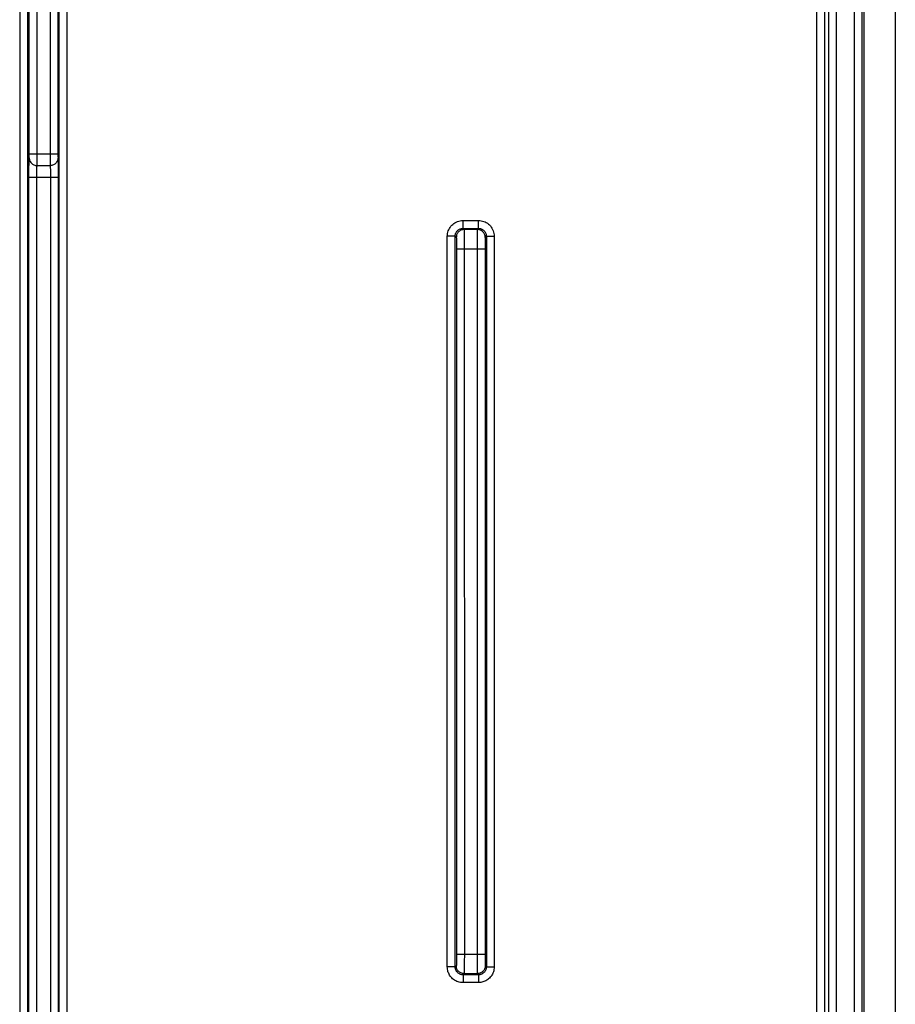
# Model space of a CAD drawing. Units: millimetres. Extents: x -45 to 45, y -44 to 44.
# Drawn here: x 22.7 to 45, y -10.2 to 14.8 of the extents above; entities that cross this region are included whole.
import ezdxf

# ---------------------------------------------------------------- set-up
doc = ezdxf.new("R2010")
doc.units = ezdxf.units.MM
doc.header["$LTSCALE"] = 16.335
doc.layers.get('0').update_dxf_attribs({"linetype": 'CONTINUOUS'})
doc.layers.add('RACCORDO', color=7, linetype='CONTINUOUS')

msp = doc.modelspace()

# ---------------------------------------------------------------- linework, layer by layer
at = {"color": 7, "linetype": 'CONTINUOUS'}
for p, q in [((44.2, 42.498), (44.2, -42.498)), ((45, 42.502), (45, -42.502))]:
    msp.add_line(p, q, dxfattribs=at)
at = {"layer": 'RACCORDO', "color": 250, "linetype": 'CONTINUOUS'}
for p, q in [((43.959, -42.498), (43.959, 42.498)), ((44.159, -42.498), (44.159, 42.498)), ((43.297, 42.097), (43.297, -42.097)), ((43.497, 42.097), (43.497, -42.097)), ((23.499, 28.449), (23.499, 11.205)), ((23.699, 28.449), (23.699, 11.363)), ((23.722, 28.472), (23.722, -28.472)), ((23.922, 28.472), (23.922, -28.472)), ((22.969, 11.363), (22.969, 28.301)), ((23.168, 11.207), (23.169, 28.301)), ((42.997, 15.55), (42.997, -15.55)), ((43.197, 15.35), (43.197, -15.35)), ((22.968, 11.337), (22.969, 11.363)), ((22.968, 11.323), (22.968, 11.337)), ((22.969, 11.392), (23.699, 11.392)), ((23.699, 11.363), (23.699, 11.337)), ((23.699, 11.337), (23.699, 11.323)), ((23.699, 11.323), (23.699, 11.311)), ((22.96, 10.944), (22.961, 11.044)), ((22.961, 11.044), (22.962, 11.129)), ((22.962, 11.129), (22.963, 11.194)), ((23.167, 11.096), (23.5, 11.096)), ((23.168, 11.134), (23.168, 11.207)), ((23.499, 11.205), (23.5, 11.135)), ((23.5, 11.135), (23.5, 11.111)), ((23.703, 11.225), (23.704, 11.179)), ((23.704, 11.179), (23.705, 11.125)), ((23.705, 11.125), (23.707, 11.03)), ((23.707, 11.03), (23.707, 10.919)), ((22.96, 10.8), (22.96, 10.944)), ((22.96, 10.8), (23.707, 10.8)), ((22.96, -10.919), (22.96, 10.8)), ((23.16, 10.865), (23.161, 10.907)), ((23.16, 10.8), (23.16, 10.865)), ((23.16, -10.848), (23.16, 10.8)), ((23.161, 10.946), (23.162, 10.982)), ((23.161, 10.907), (23.161, 10.946)), ((23.162, 10.982), (23.162, 11.011)), ((23.505, 11.012), (23.506, 10.977)), ((23.506, 10.977), (23.507, 10.938)), ((23.507, 10.938), (23.507, 10.894)), ((23.507, 10.894), (23.507, 10.848)), ((23.507, 10.848), (23.508, -10.8)), ((23.707, 10.919), (23.707, -10.8)), ((34.003, 9.697), (34.397, 9.697)), ((34.003, 9.497), (34.003, 9.697)), ((34.397, 9.497), (34.397, 9.697)), ((33.803, 9.297), (33.603, 9.297)), ((33.603, -9.297), (33.603, 9.297)), ((33.803, -9.297), (33.803, 9.297)), ((33.803, 9.297), (33.832, 9.268)), ((34.003, 9.497), (34.397, 9.497)), ((34.003, 9.497), (34.032, 9.468)), ((34.368, 9.468), (34.032, 9.468)), ((34.034, 9.419), (34.034, 9.375)), ((34.034, 9.375), (34.035, 9.319)), ((34.035, 9.319), (34.036, 9.178)), ((34.365, 9.287), (34.364, 9.125)), ((34.366, 9.402), (34.365, 9.362)), ((34.365, 9.362), (34.365, 9.287)), ((34.397, 9.497), (34.368, 9.468)), ((34.597, 9.297), (34.568, 9.268)), ((34.597, 9.297), (34.797, 9.297)), ((34.597, 9.297), (34.597, -9.297)), ((34.797, 9.297), (34.797, -9.297)), ((33.835, 9.212), (33.835, 9.179)), ((33.835, 9.179), (33.836, 9.139)), ((33.836, 9.139), (33.836, 9.07)), ((33.836, 9.07), (33.837, 8.995)), ((34.036, 9.178), (34.037, -8.969)), ((34.364, 9.125), (34.363, -9.005)), ((34.564, 9.062), (34.563, 8.993)), ((34.565, 9.176), (34.564, 9.124)), ((34.564, 9.124), (34.564, 9.062)), ((34.565, 9.205), (34.565, 9.176)), ((33.837, 8.995), (33.837, -8.969)), ((34.563, 8.969), (33.837, 8.969)), ((34.563, 8.993), (34.563, -9.034)), ((33.837, -8.969), (34.563, -8.969)), ((33.837, -8.969), (33.837, -9.045)), ((34.037, -8.969), (34.036, -9.177)), ((34.363, -9.005), (34.364, -9.211)), ((33.832, -9.268), (33.803, -9.297)), ((33.837, -9.045), (33.836, -9.117)), ((33.836, -9.117), (33.836, -9.159)), ((34.036, -9.177), (34.035, -9.319)), ((34.364, -9.211), (34.365, -9.325)), ((34.563, -9.034), (34.564, -9.114)), ((34.564, -9.114), (34.565, -9.167)), ((34.565, -9.167), (34.565, -9.197)), ((34.565, -9.197), (34.566, -9.223)), ((34.568, -9.268), (34.597, -9.297)), ((33.803, -9.297), (33.603, -9.297)), ((34.032, -9.468), (34.003, -9.497)), ((34.397, -9.497), (34.003, -9.497)), ((34.003, -9.497), (34.003, -9.697)), ((34.032, -9.468), (34.368, -9.468)), ((34.035, -9.319), (34.034, -9.375)), ((34.365, -9.325), (34.366, -9.392)), ((34.366, -9.392), (34.366, -9.427)), ((34.368, -9.468), (34.397, -9.497)), ((34.397, -9.497), (34.397, -9.697)), ((34.597, -9.297), (34.797, -9.297)), ((34.397, -9.697), (34.003, -9.697))]:
    msp.add_line(p, q, dxfattribs=at)
at = {"layer": 'RACCORDO', "color": 7, "linetype": 'CONTINUOUS'}
for p, q in [((22.725, 26.275), (22.725, -26.275)), ((22.925, 26.263), (22.925, -26.263))]:
    msp.add_line(p, q, dxfattribs=at)
at = {"layer": 'RACCORDO', "color": 250, "linetype": 'CONTINUOUS'}
for points in [[(22.963, 11.194), (22.964, 11.227), (22.965, 11.242), (22.965, 11.255), (22.966, 11.266), (22.966, 11.277), (22.967, 11.286), (22.967, 11.295)], [(22.967, 11.295), (22.968, 11.298), (22.968, 11.301), (22.968, 11.306), (22.968, 11.311), (22.968, 11.323)], [(22.967, 11.293), (22.968, 11.272), (22.972, 11.252), (22.977, 11.232), (22.985, 11.213), (22.994, 11.195), (23.006, 11.177), (23.019, 11.161), (23.034, 11.147), (23.05, 11.134), (23.067, 11.122), (23.086, 11.113), (23.106, 11.106), (23.126, 11.1), (23.146, 11.097), (23.167, 11.096)], [(23.7, 11.293), (23.699, 11.272), (23.696, 11.252), (23.69, 11.232), (23.683, 11.213), (23.673, 11.195), (23.662, 11.177), (23.649, 11.161), (23.634, 11.147), (23.618, 11.134), (23.6, 11.122), (23.581, 11.113), (23.562, 11.106), (23.542, 11.1), (23.521, 11.097), (23.5, 11.096)], [(23.699, 11.311), (23.7, 11.306), (23.7, 11.302), (23.7, 11.298), (23.7, 11.295), (23.7, 11.293)], [(23.7, 11.293), (23.701, 11.285), (23.702, 11.274), (23.702, 11.26), (23.703, 11.244), (23.703, 11.225)], [(23.162, 11.011), (23.163, 11.036), (23.164, 11.047), (23.164, 11.056), (23.165, 11.065), (23.165, 11.073), (23.166, 11.08), (23.166, 11.086), (23.167, 11.092), (23.167, 11.096)], [(23.167, 11.096), (23.167, 11.102), (23.168, 11.11), (23.168, 11.134)], [(23.5, 11.111), (23.5, 11.102), (23.5, 11.096)], [(23.5, 11.096), (23.501, 11.091), (23.502, 11.084), (23.502, 11.076), (23.503, 11.066), (23.503, 11.055), (23.504, 11.042), (23.504, 11.028), (23.505, 11.012)], [(33.603, 9.297), (33.605, 9.332), (33.61, 9.366), (33.617, 9.4), (33.627, 9.432), (33.64, 9.464), (33.655, 9.494), (33.673, 9.522), (33.694, 9.55), (33.716, 9.575), (33.741, 9.599), (33.768, 9.62), (33.797, 9.639), (33.829, 9.656), (33.862, 9.671), (33.896, 9.682), (33.931, 9.69), (33.967, 9.695), (34.003, 9.697)], [(34.397, 9.697), (34.432, 9.695), (34.466, 9.69), (34.5, 9.683), (34.532, 9.673), (34.564, 9.66), (34.594, 9.645), (34.622, 9.627), (34.65, 9.606), (34.675, 9.584), (34.699, 9.559), (34.72, 9.532), (34.739, 9.503), (34.756, 9.471), (34.771, 9.438), (34.782, 9.404), (34.79, 9.369), (34.795, 9.333), (34.797, 9.297)], [(33.803, 9.297), (33.804, 9.314), (33.806, 9.331), (33.81, 9.348), (33.815, 9.364), (33.822, 9.38), (33.829, 9.395), (33.838, 9.41), (33.849, 9.423), (33.86, 9.436), (33.872, 9.448), (33.886, 9.458), (33.9, 9.468), (33.916, 9.476), (33.933, 9.484), (33.95, 9.489), (33.967, 9.493), (33.985, 9.496), (34.003, 9.497)], [(34.032, 9.468), (34.011, 9.467), (33.99, 9.464), (33.97, 9.459), (33.95, 9.451), (33.932, 9.442), (33.914, 9.43), (33.898, 9.417), (33.883, 9.402), (33.87, 9.386), (33.858, 9.368), (33.849, 9.35), (33.841, 9.33), (33.836, 9.31), (33.833, 9.289), (33.832, 9.268)], [(34.032, 9.468), (34.032, 9.466), (34.032, 9.46), (34.033, 9.45), (34.033, 9.436), (34.034, 9.419)], [(34.368, 9.468), (34.368, 9.467), (34.368, 9.462), (34.367, 9.455), (34.367, 9.445), (34.367, 9.433), (34.366, 9.402)], [(34.568, 9.268), (34.567, 9.289), (34.564, 9.31), (34.559, 9.33), (34.551, 9.35), (34.542, 9.368), (34.53, 9.386), (34.517, 9.402), (34.502, 9.417), (34.486, 9.43), (34.468, 9.442), (34.45, 9.451), (34.43, 9.459), (34.41, 9.464), (34.389, 9.467), (34.368, 9.468)], [(34.397, 9.497), (34.414, 9.496), (34.431, 9.494), (34.448, 9.49), (34.464, 9.485), (34.48, 9.478), (34.495, 9.471), (34.51, 9.462), (34.523, 9.451), (34.536, 9.44), (34.548, 9.428), (34.558, 9.414), (34.568, 9.4), (34.576, 9.384), (34.584, 9.367), (34.589, 9.35), (34.593, 9.333), (34.596, 9.315), (34.597, 9.297)], [(33.832, 9.268), (33.832, 9.267), (33.832, 9.263), (33.833, 9.257), (33.833, 9.249), (33.834, 9.239), (33.834, 9.227), (33.835, 9.212)], [(34.568, 9.268), (34.568, 9.267), (34.568, 9.265), (34.567, 9.26), (34.567, 9.255), (34.567, 9.247), (34.566, 9.239), (34.566, 9.229), (34.565, 9.205)], [(33.836, -9.159), (33.835, -9.196), (33.835, -9.212), (33.834, -9.226), (33.834, -9.239), (33.833, -9.249), (33.833, -9.257), (33.832, -9.263), (33.832, -9.267), (33.832, -9.268)], [(34.032, -9.468), (34.011, -9.467), (33.99, -9.464), (33.97, -9.459), (33.95, -9.451), (33.932, -9.442), (33.914, -9.43), (33.898, -9.417), (33.883, -9.402), (33.87, -9.386), (33.858, -9.368), (33.849, -9.35), (33.841, -9.33), (33.836, -9.31), (33.833, -9.289), (33.832, -9.268)], [(34.568, -9.268), (34.567, -9.289), (34.564, -9.31), (34.559, -9.33), (34.551, -9.35), (34.542, -9.368), (34.53, -9.386), (34.517, -9.402), (34.502, -9.417), (34.486, -9.43), (34.468, -9.442), (34.45, -9.451), (34.43, -9.459), (34.41, -9.464), (34.389, -9.467), (34.368, -9.468)], [(34.566, -9.223), (34.566, -9.234), (34.566, -9.243), (34.567, -9.252), (34.567, -9.259), (34.568, -9.264), (34.568, -9.267), (34.568, -9.268)], [(34.003, -9.697), (33.97, -9.695), (33.938, -9.691), (33.907, -9.685), (33.876, -9.676), (33.846, -9.664), (33.817, -9.651), (33.79, -9.635), (33.763, -9.616), (33.739, -9.597), (33.717, -9.575), (33.697, -9.553), (33.679, -9.53), (33.663, -9.507), (33.65, -9.484), (33.639, -9.46), (33.629, -9.436), (33.62, -9.411), (33.613, -9.385), (33.608, -9.357), (33.605, -9.328), (33.603, -9.297)], [(34.003, -9.497), (33.987, -9.496), (33.971, -9.494), (33.955, -9.491), (33.94, -9.486), (33.925, -9.48), (33.91, -9.474), (33.896, -9.466), (33.883, -9.456), (33.871, -9.447), (33.86, -9.436), (33.85, -9.425), (33.841, -9.413), (33.833, -9.402), (33.827, -9.39), (33.821, -9.379), (33.816, -9.366), (33.812, -9.354), (33.808, -9.341), (33.806, -9.327), (33.804, -9.312), (33.803, -9.297)], [(34.034, -9.375), (34.034, -9.419), (34.033, -9.436), (34.033, -9.449), (34.032, -9.459), (34.032, -9.466), (34.032, -9.468)], [(34.366, -9.427), (34.367, -9.441), (34.367, -9.452), (34.368, -9.461), (34.368, -9.466), (34.368, -9.468)], [(34.597, -9.297), (34.596, -9.313), (34.594, -9.329), (34.591, -9.345), (34.586, -9.36), (34.58, -9.375), (34.574, -9.39), (34.566, -9.404), (34.556, -9.417), (34.547, -9.429), (34.536, -9.44), (34.525, -9.45), (34.513, -9.459), (34.502, -9.467), (34.49, -9.473), (34.479, -9.479), (34.466, -9.484), (34.454, -9.488), (34.441, -9.492), (34.427, -9.494), (34.412, -9.496), (34.397, -9.497)], [(34.797, -9.297), (34.795, -9.33), (34.791, -9.362), (34.785, -9.393), (34.776, -9.424), (34.764, -9.454), (34.751, -9.483), (34.735, -9.51), (34.716, -9.537), (34.697, -9.561), (34.675, -9.583), (34.653, -9.603), (34.63, -9.621), (34.607, -9.637), (34.584, -9.65), (34.56, -9.661), (34.536, -9.671), (34.511, -9.68), (34.485, -9.687), (34.457, -9.692), (34.428, -9.695), (34.397, -9.697)]]:
    msp.add_lwpolyline(points, dxfattribs=at)

doc.saveas('drawing.dxf')
